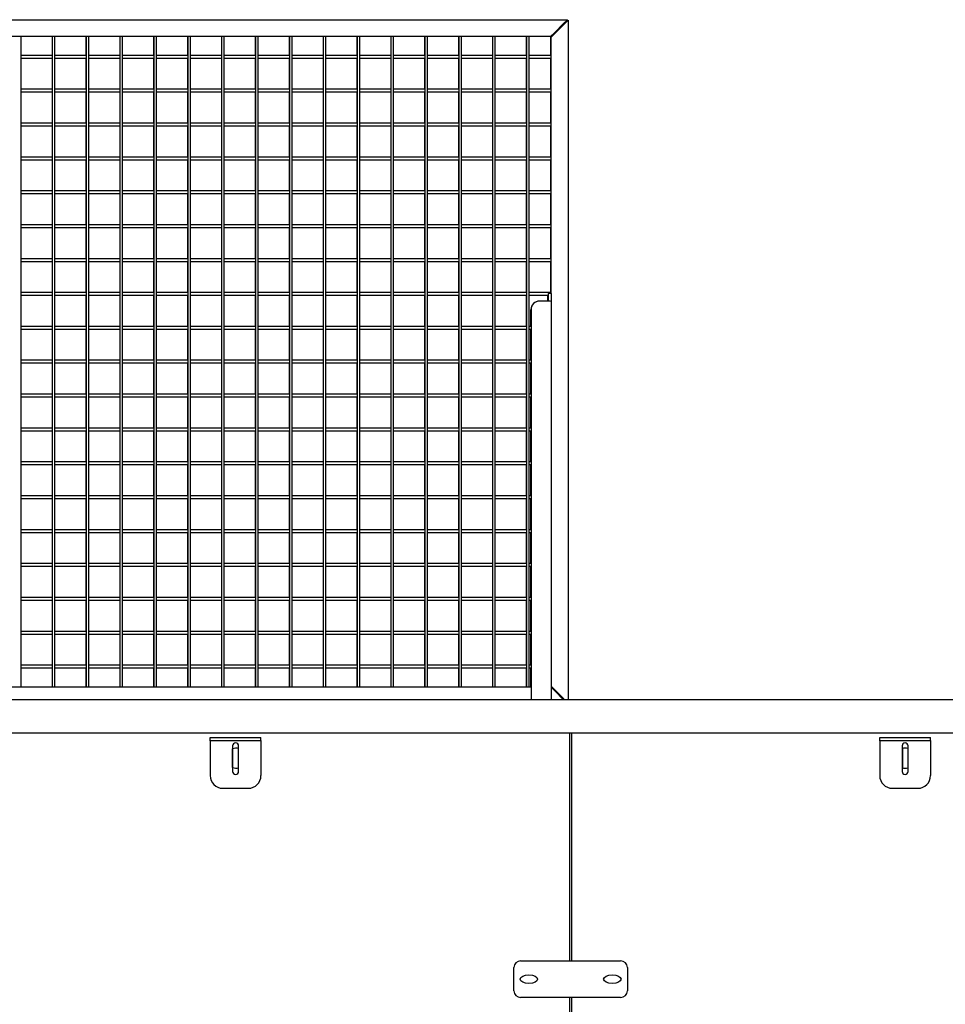
# Model space of a CAD drawing. Units: inches. Extents: x 1405 to 3218, y 39 to 1417.
# Drawn here: x 1458 to 1513, y 443 to 501 of the extents above; entities that cross this region are included whole.
import ezdxf

# ---------------------------------------------------------------- set-up
doc = ezdxf.new("R2010")
doc.units = ezdxf.units.IN
doc.header["$LTSCALE"] = 96
doc.header["$MEASUREMENT"] = 0

msp = doc.modelspace()

# ---------------------------------------------------------------- linework, layer by layer
at = {"color": 7, "linetype": 'Continuous', "lineweight": 25}
for p, q in [((1411.941, 501.115), (1490.629, 501.115)), ((1490.629, 501.115), (1490.379, 500.865)), ((1490.398, 500.834), (1490.648, 501.084)), ((1490.41, 500.834), (1490.66, 501.084)), ((1490.648, 501.084), (1490.648, 501.071)), ((1490.66, 501.084), (1490.66, 460.99)), ((1490.379, 500.865), (1489.879, 500.365)), ((1489.898, 500.334), (1490.195, 500.631)), ((1489.91, 500.334), (1490.41, 500.834)), ((1490.195, 500.681), (1490.195, 500.618)), ((1490.207, 500.693), (1490.207, 500.631)), ((1490.363, 500.787), (1490.363, 500.849)), ((1490.363, 500.799), (1490.398, 500.834)), ((1489.629, 500.115), (1412.941, 500.115)), ((1458.363, 461.74), (1458.363, 500.115)), ((1460.195, 500.115), (1460.195, 499.006)), ((1460.207, 500.115), (1460.207, 461.74)), ((1460.363, 461.74), (1460.363, 500.115)), ((1462.195, 500.115), (1462.195, 499.006)), ((1462.207, 500.115), (1462.207, 461.74)), ((1462.363, 461.74), (1462.363, 500.115)), ((1464.195, 500.115), (1464.195, 499.006)), ((1464.207, 500.115), (1464.207, 461.74)), ((1464.363, 461.74), (1464.363, 500.115)), ((1466.195, 500.115), (1466.195, 499.006)), ((1466.207, 500.115), (1466.207, 461.74)), ((1466.363, 461.74), (1466.363, 500.115)), ((1468.195, 500.115), (1468.195, 499.006)), ((1468.207, 500.115), (1468.207, 461.74)), ((1468.363, 461.74), (1468.363, 500.115)), ((1470.195, 500.115), (1470.195, 499.006)), ((1470.207, 500.115), (1470.207, 461.74)), ((1470.363, 461.74), (1470.363, 500.115)), ((1472.195, 500.115), (1472.195, 499.006)), ((1472.207, 500.115), (1472.207, 461.74)), ((1472.363, 461.74), (1472.363, 500.115)), ((1474.195, 500.115), (1474.195, 499.006)), ((1474.207, 500.115), (1474.207, 461.74)), ((1474.363, 461.74), (1474.363, 500.115)), ((1476.195, 500.115), (1476.195, 499.006)), ((1476.207, 500.115), (1476.207, 461.74)), ((1476.363, 461.74), (1476.363, 500.115)), ((1478.195, 500.115), (1478.195, 499.006)), ((1478.207, 500.115), (1478.207, 461.74)), ((1478.363, 461.74), (1478.363, 500.115)), ((1480.195, 500.115), (1480.195, 499.006)), ((1480.207, 500.115), (1480.207, 461.74)), ((1480.363, 461.74), (1480.363, 500.115)), ((1482.195, 500.115), (1482.195, 499.006)), ((1482.207, 500.115), (1482.207, 461.74)), ((1482.363, 461.74), (1482.363, 500.115)), ((1484.195, 500.115), (1484.195, 499.006)), ((1484.207, 500.115), (1484.207, 461.74)), ((1484.363, 461.74), (1484.363, 500.115)), ((1486.195, 500.115), (1486.195, 499.006)), ((1486.207, 500.115), (1486.207, 461.74)), ((1486.363, 461.74), (1486.363, 500.115)), ((1488.195, 500.115), (1488.195, 499.006)), ((1488.207, 500.115), (1488.207, 461.74)), ((1488.363, 461.74), (1488.363, 500.115)), ((1489.879, 500.365), (1489.629, 500.115)), ((1489.648, 500.084), (1489.898, 500.334)), ((1489.648, 499.006), (1489.648, 500.084)), ((1489.66, 500.084), (1489.91, 500.334)), ((1489.66, 484.944), (1489.66, 500.084)), ((1460.207, 499.006), (1458.363, 499.006)), ((1458.363, 498.85), (1460.207, 498.85)), ((1460.195, 498.85), (1460.195, 497.006)), ((1462.207, 499.006), (1460.363, 499.006)), ((1460.363, 498.85), (1462.207, 498.85)), ((1462.195, 498.85), (1462.195, 497.006)), ((1464.207, 499.006), (1462.363, 499.006)), ((1462.363, 498.85), (1464.207, 498.85)), ((1464.195, 498.85), (1464.195, 497.006)), ((1466.207, 499.006), (1464.363, 499.006)), ((1464.363, 498.85), (1466.207, 498.85)), ((1466.195, 498.85), (1466.195, 497.006)), ((1468.207, 499.006), (1466.363, 499.006)), ((1466.363, 498.85), (1468.207, 498.85)), ((1468.195, 498.85), (1468.195, 497.006)), ((1470.207, 499.006), (1468.363, 499.006)), ((1468.363, 498.85), (1470.207, 498.85)), ((1470.195, 498.85), (1470.195, 497.006)), ((1472.207, 499.006), (1470.363, 499.006)), ((1470.363, 498.85), (1472.207, 498.85)), ((1472.195, 498.85), (1472.195, 497.006)), ((1474.207, 499.006), (1472.363, 499.006)), ((1472.363, 498.85), (1474.207, 498.85)), ((1474.195, 498.85), (1474.195, 497.006)), ((1476.207, 499.006), (1474.363, 499.006)), ((1474.363, 498.85), (1476.207, 498.85)), ((1476.195, 498.85), (1476.195, 497.006)), ((1478.207, 499.006), (1476.363, 499.006)), ((1476.363, 498.85), (1478.207, 498.85)), ((1478.195, 498.85), (1478.195, 497.006)), ((1480.207, 499.006), (1478.363, 499.006)), ((1478.363, 498.85), (1480.207, 498.85)), ((1480.195, 498.85), (1480.195, 497.006)), ((1482.207, 499.006), (1480.363, 499.006)), ((1480.363, 498.85), (1482.207, 498.85)), ((1482.195, 498.85), (1482.195, 497.006)), ((1484.207, 499.006), (1482.363, 499.006)), ((1482.363, 498.85), (1484.207, 498.85)), ((1484.195, 498.85), (1484.195, 497.006)), ((1486.207, 499.006), (1484.363, 499.006)), ((1484.363, 498.85), (1486.207, 498.85)), ((1486.195, 498.85), (1486.195, 497.006)), ((1488.207, 499.006), (1486.363, 499.006)), ((1486.363, 498.85), (1488.207, 498.85)), ((1488.195, 498.85), (1488.195, 497.006)), ((1489.66, 499.006), (1488.363, 499.006)), ((1488.363, 498.85), (1489.66, 498.85)), ((1489.648, 497.006), (1489.648, 498.85)), ((1460.207, 497.006), (1458.363, 497.006)), ((1462.207, 497.006), (1460.363, 497.006)), ((1464.207, 497.006), (1462.363, 497.006)), ((1466.207, 497.006), (1464.363, 497.006)), ((1468.207, 497.006), (1466.363, 497.006)), ((1470.207, 497.006), (1468.363, 497.006)), ((1472.207, 497.006), (1470.363, 497.006)), ((1474.207, 497.006), (1472.363, 497.006)), ((1476.207, 497.006), (1474.363, 497.006)), ((1478.207, 497.006), (1476.363, 497.006)), ((1480.207, 497.006), (1478.363, 497.006)), ((1482.207, 497.006), (1480.363, 497.006)), ((1484.207, 497.006), (1482.363, 497.006)), ((1486.207, 497.006), (1484.363, 497.006)), ((1488.207, 497.006), (1486.363, 497.006)), ((1489.66, 497.006), (1488.363, 497.006)), ((1458.363, 496.85), (1460.207, 496.85)), ((1460.195, 496.85), (1460.195, 495.006)), ((1460.363, 496.85), (1462.207, 496.85)), ((1462.195, 496.85), (1462.195, 495.006)), ((1462.363, 496.85), (1464.207, 496.85)), ((1464.195, 496.85), (1464.195, 495.006)), ((1464.363, 496.85), (1466.207, 496.85)), ((1466.195, 496.85), (1466.195, 495.006)), ((1466.363, 496.85), (1468.207, 496.85)), ((1468.195, 496.85), (1468.195, 495.006)), ((1468.363, 496.85), (1470.207, 496.85)), ((1470.195, 496.85), (1470.195, 495.006)), ((1470.363, 496.85), (1472.207, 496.85)), ((1472.195, 496.85), (1472.195, 495.006)), ((1472.363, 496.85), (1474.207, 496.85)), ((1474.195, 496.85), (1474.195, 495.006)), ((1474.363, 496.85), (1476.207, 496.85)), ((1476.195, 496.85), (1476.195, 495.006)), ((1476.363, 496.85), (1478.207, 496.85)), ((1478.195, 496.85), (1478.195, 495.006)), ((1478.363, 496.85), (1480.207, 496.85)), ((1480.195, 496.85), (1480.195, 495.006)), ((1480.363, 496.85), (1482.207, 496.85)), ((1482.195, 496.85), (1482.195, 495.006)), ((1482.363, 496.85), (1484.207, 496.85)), ((1484.195, 496.85), (1484.195, 495.006)), ((1484.363, 496.85), (1486.207, 496.85)), ((1486.195, 496.85), (1486.195, 495.006)), ((1486.363, 496.85), (1488.207, 496.85)), ((1488.195, 496.85), (1488.195, 495.006)), ((1488.363, 496.85), (1489.66, 496.85)), ((1489.648, 495.006), (1489.648, 496.85)), ((1460.207, 495.006), (1458.363, 495.006)), ((1458.363, 494.85), (1460.207, 494.85)), ((1460.195, 494.85), (1460.195, 493.006)), ((1462.207, 495.006), (1460.363, 495.006)), ((1460.363, 494.85), (1462.207, 494.85)), ((1462.195, 494.85), (1462.195, 493.006)), ((1464.207, 495.006), (1462.363, 495.006)), ((1462.363, 494.85), (1464.207, 494.85)), ((1464.195, 494.85), (1464.195, 493.006)), ((1466.207, 495.006), (1464.363, 495.006)), ((1464.363, 494.85), (1466.207, 494.85)), ((1466.195, 494.85), (1466.195, 493.006)), ((1468.207, 495.006), (1466.363, 495.006)), ((1466.363, 494.85), (1468.207, 494.85)), ((1468.195, 494.85), (1468.195, 493.006)), ((1470.207, 495.006), (1468.363, 495.006)), ((1468.363, 494.85), (1470.207, 494.85)), ((1470.195, 494.85), (1470.195, 493.006)), ((1472.207, 495.006), (1470.363, 495.006)), ((1470.363, 494.85), (1472.207, 494.85)), ((1472.195, 494.85), (1472.195, 493.006)), ((1474.207, 495.006), (1472.363, 495.006)), ((1472.363, 494.85), (1474.207, 494.85)), ((1474.195, 494.85), (1474.195, 493.006)), ((1476.207, 495.006), (1474.363, 495.006)), ((1474.363, 494.85), (1476.207, 494.85)), ((1476.195, 494.85), (1476.195, 493.006)), ((1478.207, 495.006), (1476.363, 495.006)), ((1476.363, 494.85), (1478.207, 494.85)), ((1478.195, 494.85), (1478.195, 493.006)), ((1480.207, 495.006), (1478.363, 495.006)), ((1478.363, 494.85), (1480.207, 494.85)), ((1480.195, 494.85), (1480.195, 493.006)), ((1482.207, 495.006), (1480.363, 495.006)), ((1480.363, 494.85), (1482.207, 494.85)), ((1482.195, 494.85), (1482.195, 493.006)), ((1484.207, 495.006), (1482.363, 495.006)), ((1482.363, 494.85), (1484.207, 494.85)), ((1484.195, 494.85), (1484.195, 493.006)), ((1486.207, 495.006), (1484.363, 495.006)), ((1484.363, 494.85), (1486.207, 494.85)), ((1486.195, 494.85), (1486.195, 493.006)), ((1488.207, 495.006), (1486.363, 495.006)), ((1486.363, 494.85), (1488.207, 494.85)), ((1488.195, 494.85), (1488.195, 493.006)), ((1489.66, 495.006), (1488.363, 495.006)), ((1488.363, 494.85), (1489.66, 494.85)), ((1489.648, 493.006), (1489.648, 494.85)), ((1460.207, 493.006), (1458.363, 493.006)), ((1462.207, 493.006), (1460.363, 493.006)), ((1464.207, 493.006), (1462.363, 493.006)), ((1466.207, 493.006), (1464.363, 493.006)), ((1468.207, 493.006), (1466.363, 493.006)), ((1470.207, 493.006), (1468.363, 493.006)), ((1472.207, 493.006), (1470.363, 493.006)), ((1474.207, 493.006), (1472.363, 493.006)), ((1476.207, 493.006), (1474.363, 493.006)), ((1478.207, 493.006), (1476.363, 493.006)), ((1480.207, 493.006), (1478.363, 493.006)), ((1482.207, 493.006), (1480.363, 493.006)), ((1484.207, 493.006), (1482.363, 493.006)), ((1486.207, 493.006), (1484.363, 493.006)), ((1488.207, 493.006), (1486.363, 493.006)), ((1489.66, 493.006), (1488.363, 493.006)), ((1458.363, 492.85), (1460.207, 492.85)), ((1460.195, 492.85), (1460.195, 491.006)), ((1460.363, 492.85), (1462.207, 492.85)), ((1462.195, 492.85), (1462.195, 491.006)), ((1462.363, 492.85), (1464.207, 492.85)), ((1464.195, 492.85), (1464.195, 491.006)), ((1464.363, 492.85), (1466.207, 492.85)), ((1466.195, 492.85), (1466.195, 491.006)), ((1466.363, 492.85), (1468.207, 492.85)), ((1468.195, 492.85), (1468.195, 491.006)), ((1468.363, 492.85), (1470.207, 492.85)), ((1470.195, 492.85), (1470.195, 491.006)), ((1470.363, 492.85), (1472.207, 492.85)), ((1472.195, 492.85), (1472.195, 491.006)), ((1472.363, 492.85), (1474.207, 492.85)), ((1474.195, 492.85), (1474.195, 491.006)), ((1474.363, 492.85), (1476.207, 492.85)), ((1476.195, 492.85), (1476.195, 491.006)), ((1476.363, 492.85), (1478.207, 492.85)), ((1478.195, 492.85), (1478.195, 491.006)), ((1478.363, 492.85), (1480.207, 492.85)), ((1480.195, 492.85), (1480.195, 491.006)), ((1480.363, 492.85), (1482.207, 492.85)), ((1482.195, 492.85), (1482.195, 491.006)), ((1482.363, 492.85), (1484.207, 492.85)), ((1484.195, 492.85), (1484.195, 491.006)), ((1484.363, 492.85), (1486.207, 492.85)), ((1486.195, 492.85), (1486.195, 491.006)), ((1486.363, 492.85), (1488.207, 492.85)), ((1488.195, 492.85), (1488.195, 491.006)), ((1488.363, 492.85), (1489.66, 492.85)), ((1489.648, 491.006), (1489.648, 492.85)), ((1460.207, 491.006), (1458.363, 491.006)), ((1458.363, 490.85), (1460.207, 490.85)), ((1460.195, 490.85), (1460.195, 489.006)), ((1462.207, 491.006), (1460.363, 491.006)), ((1460.363, 490.85), (1462.207, 490.85)), ((1462.195, 490.85), (1462.195, 489.006)), ((1464.207, 491.006), (1462.363, 491.006)), ((1462.363, 490.85), (1464.207, 490.85)), ((1464.195, 490.85), (1464.195, 489.006)), ((1466.207, 491.006), (1464.363, 491.006)), ((1464.363, 490.85), (1466.207, 490.85)), ((1466.195, 490.85), (1466.195, 489.006)), ((1468.207, 491.006), (1466.363, 491.006)), ((1466.363, 490.85), (1468.207, 490.85)), ((1468.195, 490.85), (1468.195, 489.006)), ((1470.207, 491.006), (1468.363, 491.006)), ((1468.363, 490.85), (1470.207, 490.85)), ((1470.195, 490.85), (1470.195, 489.006)), ((1472.207, 491.006), (1470.363, 491.006)), ((1470.363, 490.85), (1472.207, 490.85)), ((1472.195, 490.85), (1472.195, 489.006)), ((1474.207, 491.006), (1472.363, 491.006)), ((1472.363, 490.85), (1474.207, 490.85)), ((1474.195, 490.85), (1474.195, 489.006)), ((1476.207, 491.006), (1474.363, 491.006)), ((1474.363, 490.85), (1476.207, 490.85)), ((1476.195, 490.85), (1476.195, 489.006)), ((1478.207, 491.006), (1476.363, 491.006)), ((1476.363, 490.85), (1478.207, 490.85)), ((1478.195, 490.85), (1478.195, 489.006)), ((1480.207, 491.006), (1478.363, 491.006)), ((1478.363, 490.85), (1480.207, 490.85)), ((1480.195, 490.85), (1480.195, 489.006)), ((1482.207, 491.006), (1480.363, 491.006)), ((1480.363, 490.85), (1482.207, 490.85)), ((1482.195, 490.85), (1482.195, 489.006)), ((1484.207, 491.006), (1482.363, 491.006)), ((1482.363, 490.85), (1484.207, 490.85)), ((1484.195, 490.85), (1484.195, 489.006)), ((1486.207, 491.006), (1484.363, 491.006)), ((1484.363, 490.85), (1486.207, 490.85)), ((1486.195, 490.85), (1486.195, 489.006)), ((1488.207, 491.006), (1486.363, 491.006)), ((1486.363, 490.85), (1488.207, 490.85)), ((1488.195, 490.85), (1488.195, 489.006)), ((1489.66, 491.006), (1488.363, 491.006)), ((1488.363, 490.85), (1489.66, 490.85)), ((1489.648, 489.006), (1489.648, 490.85)), ((1460.207, 489.006), (1458.363, 489.006)), ((1458.363, 488.85), (1460.207, 488.85)), ((1460.195, 488.85), (1460.195, 487.006)), ((1462.207, 489.006), (1460.363, 489.006)), ((1460.363, 488.85), (1462.207, 488.85)), ((1462.195, 488.85), (1462.195, 487.006)), ((1464.207, 489.006), (1462.363, 489.006)), ((1462.363, 488.85), (1464.207, 488.85)), ((1464.195, 488.85), (1464.195, 487.006)), ((1466.207, 489.006), (1464.363, 489.006)), ((1464.363, 488.85), (1466.207, 488.85)), ((1466.195, 488.85), (1466.195, 487.006)), ((1468.207, 489.006), (1466.363, 489.006)), ((1466.363, 488.85), (1468.207, 488.85)), ((1468.195, 488.85), (1468.195, 487.006)), ((1470.207, 489.006), (1468.363, 489.006)), ((1468.363, 488.85), (1470.207, 488.85)), ((1470.195, 488.85), (1470.195, 487.006)), ((1472.207, 489.006), (1470.363, 489.006)), ((1470.363, 488.85), (1472.207, 488.85)), ((1472.195, 488.85), (1472.195, 487.006)), ((1474.207, 489.006), (1472.363, 489.006)), ((1472.363, 488.85), (1474.207, 488.85)), ((1474.195, 488.85), (1474.195, 487.006)), ((1476.207, 489.006), (1474.363, 489.006)), ((1474.363, 488.85), (1476.207, 488.85)), ((1476.195, 488.85), (1476.195, 487.006)), ((1478.207, 489.006), (1476.363, 489.006)), ((1476.363, 488.85), (1478.207, 488.85)), ((1478.195, 488.85), (1478.195, 487.006)), ((1480.207, 489.006), (1478.363, 489.006)), ((1478.363, 488.85), (1480.207, 488.85)), ((1480.195, 488.85), (1480.195, 487.006)), ((1482.207, 489.006), (1480.363, 489.006)), ((1480.363, 488.85), (1482.207, 488.85)), ((1482.195, 488.85), (1482.195, 487.006)), ((1484.207, 489.006), (1482.363, 489.006)), ((1482.363, 488.85), (1484.207, 488.85)), ((1484.195, 488.85), (1484.195, 487.006)), ((1486.207, 489.006), (1484.363, 489.006)), ((1484.363, 488.85), (1486.207, 488.85)), ((1486.195, 488.85), (1486.195, 487.006)), ((1488.207, 489.006), (1486.363, 489.006)), ((1486.363, 488.85), (1488.207, 488.85)), ((1488.195, 488.85), (1488.195, 487.006)), ((1489.66, 489.006), (1488.363, 489.006)), ((1488.363, 488.85), (1489.66, 488.85)), ((1489.648, 487.006), (1489.648, 488.85)), ((1460.207, 487.006), (1458.363, 487.006)), ((1458.363, 486.85), (1460.207, 486.85)), ((1460.195, 486.85), (1460.195, 485.006)), ((1462.207, 487.006), (1460.363, 487.006)), ((1460.363, 486.85), (1462.207, 486.85)), ((1462.195, 486.85), (1462.195, 485.006)), ((1464.207, 487.006), (1462.363, 487.006)), ((1462.363, 486.85), (1464.207, 486.85)), ((1464.195, 486.85), (1464.195, 485.006)), ((1466.207, 487.006), (1464.363, 487.006)), ((1464.363, 486.85), (1466.207, 486.85)), ((1466.195, 486.85), (1466.195, 485.006)), ((1468.207, 487.006), (1466.363, 487.006)), ((1466.363, 486.85), (1468.207, 486.85)), ((1468.195, 486.85), (1468.195, 485.006)), ((1470.207, 487.006), (1468.363, 487.006)), ((1468.363, 486.85), (1470.207, 486.85)), ((1470.195, 486.85), (1470.195, 485.006)), ((1472.207, 487.006), (1470.363, 487.006)), ((1470.363, 486.85), (1472.207, 486.85)), ((1472.195, 486.85), (1472.195, 485.006)), ((1474.207, 487.006), (1472.363, 487.006)), ((1472.363, 486.85), (1474.207, 486.85)), ((1474.195, 486.85), (1474.195, 485.006)), ((1476.207, 487.006), (1474.363, 487.006)), ((1474.363, 486.85), (1476.207, 486.85)), ((1476.195, 486.85), (1476.195, 485.006)), ((1478.207, 487.006), (1476.363, 487.006)), ((1476.363, 486.85), (1478.207, 486.85)), ((1478.195, 486.85), (1478.195, 485.006)), ((1480.207, 487.006), (1478.363, 487.006)), ((1478.363, 486.85), (1480.207, 486.85)), ((1480.195, 486.85), (1480.195, 485.006)), ((1482.207, 487.006), (1480.363, 487.006)), ((1480.363, 486.85), (1482.207, 486.85)), ((1482.195, 486.85), (1482.195, 485.006)), ((1484.207, 487.006), (1482.363, 487.006)), ((1482.363, 486.85), (1484.207, 486.85)), ((1484.195, 486.85), (1484.195, 485.006)), ((1486.207, 487.006), (1484.363, 487.006)), ((1484.363, 486.85), (1486.207, 486.85)), ((1486.195, 486.85), (1486.195, 485.006)), ((1488.207, 487.006), (1486.363, 487.006)), ((1486.363, 486.85), (1488.207, 486.85)), ((1488.195, 486.85), (1488.195, 485.006)), ((1489.66, 487.006), (1488.363, 487.006)), ((1488.363, 486.85), (1489.66, 486.85)), ((1489.648, 485.006), (1489.648, 486.85)), ((1460.207, 485.006), (1458.363, 485.006)), ((1458.363, 484.85), (1460.207, 484.85)), ((1460.195, 484.85), (1460.195, 483.006)), ((1462.207, 485.006), (1460.363, 485.006)), ((1460.363, 484.85), (1462.207, 484.85)), ((1462.195, 484.85), (1462.195, 483.006)), ((1464.207, 485.006), (1462.363, 485.006)), ((1462.363, 484.85), (1464.207, 484.85)), ((1464.195, 484.85), (1464.195, 483.006)), ((1466.207, 485.006), (1464.363, 485.006)), ((1464.363, 484.85), (1466.207, 484.85)), ((1466.195, 484.85), (1466.195, 483.006)), ((1468.207, 485.006), (1466.363, 485.006)), ((1466.363, 484.85), (1468.207, 484.85)), ((1468.195, 484.85), (1468.195, 483.006)), ((1470.207, 485.006), (1468.363, 485.006)), ((1468.363, 484.85), (1470.207, 484.85)), ((1470.195, 484.85), (1470.195, 483.006)), ((1472.207, 485.006), (1470.363, 485.006)), ((1470.363, 484.85), (1472.207, 484.85)), ((1472.195, 484.85), (1472.195, 483.006)), ((1474.207, 485.006), (1472.363, 485.006)), ((1472.363, 484.85), (1474.207, 484.85)), ((1474.195, 484.85), (1474.195, 483.006)), ((1476.207, 485.006), (1474.363, 485.006)), ((1474.363, 484.85), (1476.207, 484.85)), ((1476.195, 484.85), (1476.195, 483.006)), ((1478.207, 485.006), (1476.363, 485.006)), ((1476.363, 484.85), (1478.207, 484.85)), ((1478.195, 484.85), (1478.195, 483.006)), ((1480.207, 485.006), (1478.363, 485.006)), ((1478.363, 484.85), (1480.207, 484.85)), ((1480.195, 484.85), (1480.195, 483.006)), ((1482.207, 485.006), (1480.363, 485.006)), ((1480.363, 484.85), (1482.207, 484.85)), ((1482.195, 484.85), (1482.195, 483.006)), ((1484.207, 485.006), (1482.363, 485.006)), ((1482.363, 484.85), (1484.207, 484.85)), ((1484.195, 484.85), (1484.195, 483.006)), ((1486.207, 485.006), (1484.363, 485.006)), ((1484.363, 484.85), (1486.207, 484.85)), ((1486.195, 484.85), (1486.195, 483.006)), ((1488.207, 485.006), (1486.363, 485.006)), ((1486.363, 484.85), (1488.207, 484.85)), ((1488.195, 484.85), (1488.195, 483.006)), ((1489.66, 485.006), (1488.363, 485.006)), ((1488.363, 484.85), (1489.48, 484.85)), ((1489.468, 484.503), (1489.468, 484.85)), ((1489.66, 484.944), (1489.48, 484.944)), ((1489.48, 484.944), (1489.48, 484.502)), ((1489.66, 484.944), (1489.66, 484.486)), ((1488.968, 484.503), (1488.98, 484.503)), ((1489.456, 484.503), (1488.98, 484.503)), ((1489.66, 484.486), (1489.66, 460.99)), ((1488.468, 484.004), (1488.468, 483.989)), ((1488.468, 483.006), (1488.468, 483.989)), ((1488.48, 484.004), (1488.48, 460.99)), ((1460.207, 483.006), (1458.363, 483.006)), ((1458.363, 482.85), (1460.207, 482.85)), ((1460.195, 482.85), (1460.195, 481.006)), ((1462.207, 483.006), (1460.363, 483.006)), ((1460.363, 482.85), (1462.207, 482.85)), ((1462.195, 482.85), (1462.195, 481.006)), ((1464.207, 483.006), (1462.363, 483.006)), ((1462.363, 482.85), (1464.207, 482.85)), ((1464.195, 482.85), (1464.195, 481.006)), ((1466.207, 483.006), (1464.363, 483.006)), ((1464.363, 482.85), (1466.207, 482.85)), ((1466.195, 482.85), (1466.195, 481.006)), ((1468.207, 483.006), (1466.363, 483.006)), ((1466.363, 482.85), (1468.207, 482.85)), ((1468.195, 482.85), (1468.195, 481.006)), ((1470.207, 483.006), (1468.363, 483.006)), ((1468.363, 482.85), (1470.207, 482.85)), ((1470.195, 482.85), (1470.195, 481.006)), ((1472.207, 483.006), (1470.363, 483.006)), ((1470.363, 482.85), (1472.207, 482.85)), ((1472.195, 482.85), (1472.195, 481.006)), ((1474.207, 483.006), (1472.363, 483.006)), ((1472.363, 482.85), (1474.207, 482.85)), ((1474.195, 482.85), (1474.195, 481.006)), ((1476.207, 483.006), (1474.363, 483.006)), ((1474.363, 482.85), (1476.207, 482.85)), ((1476.195, 482.85), (1476.195, 481.006)), ((1478.207, 483.006), (1476.363, 483.006)), ((1476.363, 482.85), (1478.207, 482.85)), ((1478.195, 482.85), (1478.195, 481.006)), ((1480.207, 483.006), (1478.363, 483.006)), ((1478.363, 482.85), (1480.207, 482.85)), ((1480.195, 482.85), (1480.195, 481.006)), ((1482.207, 483.006), (1480.363, 483.006)), ((1480.363, 482.85), (1482.207, 482.85)), ((1482.195, 482.85), (1482.195, 481.006)), ((1484.207, 483.006), (1482.363, 483.006)), ((1482.363, 482.85), (1484.207, 482.85)), ((1484.195, 482.85), (1484.195, 481.006)), ((1486.207, 483.006), (1484.363, 483.006)), ((1484.363, 482.85), (1486.207, 482.85)), ((1486.195, 482.85), (1486.195, 481.006)), ((1488.207, 483.006), (1486.363, 483.006)), ((1486.363, 482.85), (1488.207, 482.85)), ((1488.195, 482.85), (1488.195, 481.006)), ((1488.48, 483.006), (1488.363, 483.006)), ((1488.363, 482.85), (1488.48, 482.85)), ((1488.468, 481.006), (1488.468, 482.85)), ((1460.207, 481.006), (1458.363, 481.006)), ((1458.363, 480.85), (1460.207, 480.85)), ((1460.195, 480.85), (1460.195, 479.006)), ((1462.207, 481.006), (1460.363, 481.006)), ((1460.363, 480.85), (1462.207, 480.85)), ((1462.195, 480.85), (1462.195, 479.006)), ((1464.207, 481.006), (1462.363, 481.006)), ((1462.363, 480.85), (1464.207, 480.85)), ((1464.195, 480.85), (1464.195, 479.006)), ((1466.207, 481.006), (1464.363, 481.006)), ((1464.363, 480.85), (1466.207, 480.85)), ((1466.195, 480.85), (1466.195, 479.006)), ((1468.207, 481.006), (1466.363, 481.006)), ((1466.363, 480.85), (1468.207, 480.85)), ((1468.195, 480.85), (1468.195, 479.006)), ((1470.207, 481.006), (1468.363, 481.006)), ((1468.363, 480.85), (1470.207, 480.85)), ((1470.195, 480.85), (1470.195, 479.006)), ((1472.207, 481.006), (1470.363, 481.006)), ((1470.363, 480.85), (1472.207, 480.85)), ((1472.195, 480.85), (1472.195, 479.006)), ((1474.207, 481.006), (1472.363, 481.006)), ((1472.363, 480.85), (1474.207, 480.85)), ((1474.195, 480.85), (1474.195, 479.006)), ((1476.207, 481.006), (1474.363, 481.006)), ((1474.363, 480.85), (1476.207, 480.85)), ((1476.195, 480.85), (1476.195, 479.006)), ((1478.207, 481.006), (1476.363, 481.006)), ((1476.363, 480.85), (1478.207, 480.85)), ((1478.195, 480.85), (1478.195, 479.006)), ((1480.207, 481.006), (1478.363, 481.006)), ((1478.363, 480.85), (1480.207, 480.85)), ((1480.195, 480.85), (1480.195, 479.006)), ((1482.207, 481.006), (1480.363, 481.006)), ((1480.363, 480.85), (1482.207, 480.85)), ((1482.195, 480.85), (1482.195, 479.006)), ((1484.207, 481.006), (1482.363, 481.006)), ((1482.363, 480.85), (1484.207, 480.85)), ((1484.195, 480.85), (1484.195, 479.006)), ((1486.207, 481.006), (1484.363, 481.006)), ((1484.363, 480.85), (1486.207, 480.85)), ((1486.195, 480.85), (1486.195, 479.006)), ((1488.207, 481.006), (1486.363, 481.006)), ((1486.363, 480.85), (1488.207, 480.85)), ((1488.195, 480.85), (1488.195, 479.006)), ((1488.48, 481.006), (1488.363, 481.006)), ((1488.363, 480.85), (1488.48, 480.85)), ((1488.468, 479.006), (1488.468, 480.85)), ((1460.207, 479.006), (1458.363, 479.006)), ((1462.207, 479.006), (1460.363, 479.006)), ((1464.207, 479.006), (1462.363, 479.006)), ((1466.207, 479.006), (1464.363, 479.006)), ((1468.207, 479.006), (1466.363, 479.006)), ((1470.207, 479.006), (1468.363, 479.006)), ((1472.207, 479.006), (1470.363, 479.006)), ((1474.207, 479.006), (1472.363, 479.006)), ((1476.207, 479.006), (1474.363, 479.006)), ((1478.207, 479.006), (1476.363, 479.006)), ((1480.207, 479.006), (1478.363, 479.006)), ((1482.207, 479.006), (1480.363, 479.006)), ((1484.207, 479.006), (1482.363, 479.006)), ((1486.207, 479.006), (1484.363, 479.006)), ((1488.207, 479.006), (1486.363, 479.006)), ((1488.48, 479.006), (1488.363, 479.006)), ((1458.363, 478.85), (1460.207, 478.85)), ((1460.195, 478.85), (1460.195, 477.006)), ((1460.363, 478.85), (1462.207, 478.85)), ((1462.195, 478.85), (1462.195, 477.006)), ((1462.363, 478.85), (1464.207, 478.85)), ((1464.195, 478.85), (1464.195, 477.006)), ((1464.363, 478.85), (1466.207, 478.85)), ((1466.195, 478.85), (1466.195, 477.006)), ((1466.363, 478.85), (1468.207, 478.85)), ((1468.195, 478.85), (1468.195, 477.006)), ((1468.363, 478.85), (1470.207, 478.85)), ((1470.195, 478.85), (1470.195, 477.006)), ((1470.363, 478.85), (1472.207, 478.85)), ((1472.195, 478.85), (1472.195, 477.006)), ((1472.363, 478.85), (1474.207, 478.85)), ((1474.195, 478.85), (1474.195, 477.006)), ((1474.363, 478.85), (1476.207, 478.85)), ((1476.195, 478.85), (1476.195, 477.006)), ((1476.363, 478.85), (1478.207, 478.85)), ((1478.195, 478.85), (1478.195, 477.006)), ((1478.363, 478.85), (1480.207, 478.85)), ((1480.195, 478.85), (1480.195, 477.006)), ((1480.363, 478.85), (1482.207, 478.85)), ((1482.195, 478.85), (1482.195, 477.006)), ((1482.363, 478.85), (1484.207, 478.85)), ((1484.195, 478.85), (1484.195, 477.006)), ((1484.363, 478.85), (1486.207, 478.85)), ((1486.195, 478.85), (1486.195, 477.006)), ((1486.363, 478.85), (1488.207, 478.85)), ((1488.195, 478.85), (1488.195, 477.006)), ((1488.363, 478.85), (1488.48, 478.85)), ((1488.468, 477.006), (1488.468, 478.85)), ((1460.207, 477.006), (1458.363, 477.006)), ((1458.363, 476.85), (1460.207, 476.85)), ((1460.195, 476.85), (1460.195, 475.006)), ((1462.207, 477.006), (1460.363, 477.006)), ((1460.363, 476.85), (1462.207, 476.85)), ((1462.195, 476.85), (1462.195, 475.006)), ((1464.207, 477.006), (1462.363, 477.006)), ((1462.363, 476.85), (1464.207, 476.85)), ((1464.195, 476.85), (1464.195, 475.006)), ((1466.207, 477.006), (1464.363, 477.006)), ((1464.363, 476.85), (1466.207, 476.85)), ((1466.195, 476.85), (1466.195, 475.006)), ((1468.207, 477.006), (1466.363, 477.006)), ((1466.363, 476.85), (1468.207, 476.85)), ((1468.195, 476.85), (1468.195, 475.006)), ((1470.207, 477.006), (1468.363, 477.006)), ((1468.363, 476.85), (1470.207, 476.85)), ((1470.195, 476.85), (1470.195, 475.006)), ((1472.207, 477.006), (1470.363, 477.006)), ((1470.363, 476.85), (1472.207, 476.85)), ((1472.195, 476.85), (1472.195, 475.006)), ((1474.207, 477.006), (1472.363, 477.006)), ((1472.363, 476.85), (1474.207, 476.85)), ((1474.195, 476.85), (1474.195, 475.006)), ((1476.207, 477.006), (1474.363, 477.006)), ((1474.363, 476.85), (1476.207, 476.85)), ((1476.195, 476.85), (1476.195, 475.006)), ((1478.207, 477.006), (1476.363, 477.006)), ((1476.363, 476.85), (1478.207, 476.85)), ((1478.195, 476.85), (1478.195, 475.006)), ((1480.207, 477.006), (1478.363, 477.006)), ((1478.363, 476.85), (1480.207, 476.85)), ((1480.195, 476.85), (1480.195, 475.006)), ((1482.207, 477.006), (1480.363, 477.006)), ((1480.363, 476.85), (1482.207, 476.85)), ((1482.195, 476.85), (1482.195, 475.006)), ((1484.207, 477.006), (1482.363, 477.006)), ((1482.363, 476.85), (1484.207, 476.85)), ((1484.195, 476.85), (1484.195, 475.006)), ((1486.207, 477.006), (1484.363, 477.006)), ((1484.363, 476.85), (1486.207, 476.85)), ((1486.195, 476.85), (1486.195, 475.006)), ((1488.207, 477.006), (1486.363, 477.006)), ((1486.363, 476.85), (1488.207, 476.85)), ((1488.195, 476.85), (1488.195, 475.006)), ((1488.48, 477.006), (1488.363, 477.006)), ((1488.363, 476.85), (1488.48, 476.85)), ((1488.468, 475.006), (1488.468, 476.85)), ((1460.207, 475.006), (1458.363, 475.006)), ((1462.207, 475.006), (1460.363, 475.006)), ((1464.207, 475.006), (1462.363, 475.006)), ((1466.207, 475.006), (1464.363, 475.006)), ((1468.207, 475.006), (1466.363, 475.006)), ((1470.207, 475.006), (1468.363, 475.006)), ((1472.207, 475.006), (1470.363, 475.006)), ((1474.207, 475.006), (1472.363, 475.006)), ((1476.207, 475.006), (1474.363, 475.006)), ((1478.207, 475.006), (1476.363, 475.006)), ((1480.207, 475.006), (1478.363, 475.006)), ((1482.207, 475.006), (1480.363, 475.006)), ((1484.207, 475.006), (1482.363, 475.006)), ((1486.207, 475.006), (1484.363, 475.006)), ((1488.207, 475.006), (1486.363, 475.006)), ((1488.48, 475.006), (1488.363, 475.006)), ((1458.363, 474.85), (1460.207, 474.85)), ((1460.195, 474.85), (1460.195, 473.006)), ((1460.363, 474.85), (1462.207, 474.85)), ((1462.195, 474.85), (1462.195, 473.006)), ((1462.363, 474.85), (1464.207, 474.85)), ((1464.195, 474.85), (1464.195, 473.006)), ((1464.363, 474.85), (1466.207, 474.85)), ((1466.195, 474.85), (1466.195, 473.006)), ((1466.363, 474.85), (1468.207, 474.85)), ((1468.195, 474.85), (1468.195, 473.006)), ((1468.363, 474.85), (1470.207, 474.85)), ((1470.195, 474.85), (1470.195, 473.006)), ((1470.363, 474.85), (1472.207, 474.85)), ((1472.195, 474.85), (1472.195, 473.006)), ((1472.363, 474.85), (1474.207, 474.85)), ((1474.195, 474.85), (1474.195, 473.006)), ((1474.363, 474.85), (1476.207, 474.85)), ((1476.195, 474.85), (1476.195, 473.006)), ((1476.363, 474.85), (1478.207, 474.85)), ((1478.195, 474.85), (1478.195, 473.006)), ((1478.363, 474.85), (1480.207, 474.85)), ((1480.195, 474.85), (1480.195, 473.006)), ((1480.363, 474.85), (1482.207, 474.85)), ((1482.195, 474.85), (1482.195, 473.006)), ((1482.363, 474.85), (1484.207, 474.85)), ((1484.195, 474.85), (1484.195, 473.006)), ((1484.363, 474.85), (1486.207, 474.85)), ((1486.195, 474.85), (1486.195, 473.006)), ((1486.363, 474.85), (1488.207, 474.85)), ((1488.195, 474.85), (1488.195, 473.006)), ((1488.363, 474.85), (1488.48, 474.85)), ((1488.468, 473.006), (1488.468, 474.85)), ((1460.207, 473.006), (1458.363, 473.006)), ((1458.363, 472.85), (1460.207, 472.85)), ((1460.195, 472.85), (1460.195, 471.006)), ((1462.207, 473.006), (1460.363, 473.006)), ((1460.363, 472.85), (1462.207, 472.85)), ((1462.195, 472.85), (1462.195, 471.006)), ((1464.207, 473.006), (1462.363, 473.006)), ((1462.363, 472.85), (1464.207, 472.85)), ((1464.195, 472.85), (1464.195, 471.006)), ((1466.207, 473.006), (1464.363, 473.006)), ((1464.363, 472.85), (1466.207, 472.85)), ((1466.195, 472.85), (1466.195, 471.006)), ((1468.207, 473.006), (1466.363, 473.006)), ((1466.363, 472.85), (1468.207, 472.85)), ((1468.195, 472.85), (1468.195, 471.006)), ((1470.207, 473.006), (1468.363, 473.006)), ((1468.363, 472.85), (1470.207, 472.85)), ((1470.195, 472.85), (1470.195, 471.006)), ((1472.207, 473.006), (1470.363, 473.006)), ((1470.363, 472.85), (1472.207, 472.85)), ((1472.195, 472.85), (1472.195, 471.006)), ((1474.207, 473.006), (1472.363, 473.006)), ((1472.363, 472.85), (1474.207, 472.85)), ((1474.195, 472.85), (1474.195, 471.006)), ((1476.207, 473.006), (1474.363, 473.006)), ((1474.363, 472.85), (1476.207, 472.85)), ((1476.195, 472.85), (1476.195, 471.006)), ((1478.207, 473.006), (1476.363, 473.006)), ((1476.363, 472.85), (1478.207, 472.85)), ((1478.195, 472.85), (1478.195, 471.006)), ((1480.207, 473.006), (1478.363, 473.006)), ((1478.363, 472.85), (1480.207, 472.85)), ((1480.195, 472.85), (1480.195, 471.006)), ((1482.207, 473.006), (1480.363, 473.006)), ((1480.363, 472.85), (1482.207, 472.85)), ((1482.195, 472.85), (1482.195, 471.006)), ((1484.207, 473.006), (1482.363, 473.006)), ((1482.363, 472.85), (1484.207, 472.85)), ((1484.195, 472.85), (1484.195, 471.006)), ((1486.207, 473.006), (1484.363, 473.006)), ((1484.363, 472.85), (1486.207, 472.85)), ((1486.195, 472.85), (1486.195, 471.006)), ((1488.207, 473.006), (1486.363, 473.006)), ((1486.363, 472.85), (1488.207, 472.85)), ((1488.195, 472.85), (1488.195, 471.006)), ((1488.48, 473.006), (1488.363, 473.006)), ((1488.363, 472.85), (1488.48, 472.85)), ((1488.468, 471.006), (1488.468, 472.85)), ((1460.207, 471.006), (1458.363, 471.006)), ((1458.363, 470.85), (1460.207, 470.85)), ((1460.195, 470.85), (1460.195, 469.006)), ((1462.207, 471.006), (1460.363, 471.006)), ((1460.363, 470.85), (1462.207, 470.85)), ((1462.195, 470.85), (1462.195, 469.006)), ((1464.207, 471.006), (1462.363, 471.006)), ((1462.363, 470.85), (1464.207, 470.85)), ((1464.195, 470.85), (1464.195, 469.006)), ((1466.207, 471.006), (1464.363, 471.006)), ((1464.363, 470.85), (1466.207, 470.85)), ((1466.195, 470.85), (1466.195, 469.006)), ((1468.207, 471.006), (1466.363, 471.006)), ((1466.363, 470.85), (1468.207, 470.85)), ((1468.195, 470.85), (1468.195, 469.006)), ((1470.207, 471.006), (1468.363, 471.006)), ((1468.363, 470.85), (1470.207, 470.85)), ((1470.195, 470.85), (1470.195, 469.006)), ((1472.207, 471.006), (1470.363, 471.006)), ((1470.363, 470.85), (1472.207, 470.85)), ((1472.195, 470.85), (1472.195, 469.006)), ((1474.207, 471.006), (1472.363, 471.006)), ((1472.363, 470.85), (1474.207, 470.85)), ((1474.195, 470.85), (1474.195, 469.006)), ((1476.207, 471.006), (1474.363, 471.006)), ((1474.363, 470.85), (1476.207, 470.85)), ((1476.195, 470.85), (1476.195, 469.006)), ((1478.207, 471.006), (1476.363, 471.006)), ((1476.363, 470.85), (1478.207, 470.85)), ((1478.195, 470.85), (1478.195, 469.006)), ((1480.207, 471.006), (1478.363, 471.006)), ((1478.363, 470.85), (1480.207, 470.85)), ((1480.195, 470.85), (1480.195, 469.006)), ((1482.207, 471.006), (1480.363, 471.006)), ((1480.363, 470.85), (1482.207, 470.85)), ((1482.195, 470.85), (1482.195, 469.006)), ((1484.207, 471.006), (1482.363, 471.006)), ((1482.363, 470.85), (1484.207, 470.85)), ((1484.195, 470.85), (1484.195, 469.006)), ((1486.207, 471.006), (1484.363, 471.006)), ((1484.363, 470.85), (1486.207, 470.85)), ((1486.195, 470.85), (1486.195, 469.006)), ((1488.207, 471.006), (1486.363, 471.006)), ((1486.363, 470.85), (1488.207, 470.85)), ((1488.195, 470.85), (1488.195, 469.006)), ((1488.48, 471.006), (1488.363, 471.006)), ((1488.363, 470.85), (1488.48, 470.85)), ((1488.468, 469.006), (1488.468, 470.85)), ((1460.207, 469.006), (1458.363, 469.006)), ((1458.363, 468.85), (1460.207, 468.85)), ((1460.195, 468.85), (1460.195, 467.006)), ((1462.207, 469.006), (1460.363, 469.006)), ((1460.363, 468.85), (1462.207, 468.85)), ((1462.195, 468.85), (1462.195, 467.006)), ((1464.207, 469.006), (1462.363, 469.006)), ((1462.363, 468.85), (1464.207, 468.85)), ((1464.195, 468.85), (1464.195, 467.006)), ((1466.207, 469.006), (1464.363, 469.006)), ((1464.363, 468.85), (1466.207, 468.85)), ((1466.195, 468.85), (1466.195, 467.006)), ((1468.207, 469.006), (1466.363, 469.006)), ((1466.363, 468.85), (1468.207, 468.85)), ((1468.195, 468.85), (1468.195, 467.006)), ((1470.207, 469.006), (1468.363, 469.006)), ((1468.363, 468.85), (1470.207, 468.85)), ((1470.195, 468.85), (1470.195, 467.006)), ((1472.207, 469.006), (1470.363, 469.006)), ((1470.363, 468.85), (1472.207, 468.85)), ((1472.195, 468.85), (1472.195, 467.006)), ((1474.207, 469.006), (1472.363, 469.006)), ((1472.363, 468.85), (1474.207, 468.85)), ((1474.195, 468.85), (1474.195, 467.006)), ((1476.207, 469.006), (1474.363, 469.006)), ((1474.363, 468.85), (1476.207, 468.85)), ((1476.195, 468.85), (1476.195, 467.006)), ((1478.207, 469.006), (1476.363, 469.006)), ((1476.363, 468.85), (1478.207, 468.85)), ((1478.195, 468.85), (1478.195, 467.006)), ((1480.207, 469.006), (1478.363, 469.006)), ((1478.363, 468.85), (1480.207, 468.85)), ((1480.195, 468.85), (1480.195, 467.006)), ((1482.207, 469.006), (1480.363, 469.006)), ((1480.363, 468.85), (1482.207, 468.85)), ((1482.195, 468.85), (1482.195, 467.006)), ((1484.207, 469.006), (1482.363, 469.006)), ((1482.363, 468.85), (1484.207, 468.85)), ((1484.195, 468.85), (1484.195, 467.006)), ((1486.207, 469.006), (1484.363, 469.006)), ((1484.363, 468.85), (1486.207, 468.85)), ((1486.195, 468.85), (1486.195, 467.006)), ((1488.207, 469.006), (1486.363, 469.006)), ((1486.363, 468.85), (1488.207, 468.85)), ((1488.195, 468.85), (1488.195, 467.006)), ((1488.48, 469.006), (1488.363, 469.006)), ((1488.363, 468.85), (1488.48, 468.85)), ((1488.468, 467.006), (1488.468, 468.85)), ((1460.207, 467.006), (1458.363, 467.006)), ((1458.363, 466.85), (1460.207, 466.85)), ((1460.195, 466.85), (1460.195, 465.006)), ((1462.207, 467.006), (1460.363, 467.006)), ((1460.363, 466.85), (1462.207, 466.85)), ((1462.195, 466.85), (1462.195, 465.006)), ((1464.207, 467.006), (1462.363, 467.006)), ((1462.363, 466.85), (1464.207, 466.85)), ((1464.195, 466.85), (1464.195, 465.006)), ((1466.207, 467.006), (1464.363, 467.006)), ((1464.363, 466.85), (1466.207, 466.85)), ((1466.195, 466.85), (1466.195, 465.006)), ((1468.207, 467.006), (1466.363, 467.006)), ((1466.363, 466.85), (1468.207, 466.85)), ((1468.195, 466.85), (1468.195, 465.006)), ((1470.207, 467.006), (1468.363, 467.006)), ((1468.363, 466.85), (1470.207, 466.85)), ((1470.195, 466.85), (1470.195, 465.006)), ((1472.207, 467.006), (1470.363, 467.006)), ((1470.363, 466.85), (1472.207, 466.85)), ((1472.195, 466.85), (1472.195, 465.006)), ((1474.207, 467.006), (1472.363, 467.006)), ((1472.363, 466.85), (1474.207, 466.85)), ((1474.195, 466.85), (1474.195, 465.006)), ((1476.207, 467.006), (1474.363, 467.006)), ((1474.363, 466.85), (1476.207, 466.85)), ((1476.195, 466.85), (1476.195, 465.006)), ((1478.207, 467.006), (1476.363, 467.006)), ((1476.363, 466.85), (1478.207, 466.85)), ((1478.195, 466.85), (1478.195, 465.006)), ((1480.207, 467.006), (1478.363, 467.006)), ((1478.363, 466.85), (1480.207, 466.85)), ((1480.195, 466.85), (1480.195, 465.006)), ((1482.207, 467.006), (1480.363, 467.006)), ((1480.363, 466.85), (1482.207, 466.85)), ((1482.195, 466.85), (1482.195, 465.006)), ((1484.207, 467.006), (1482.363, 467.006)), ((1482.363, 466.85), (1484.207, 466.85)), ((1484.195, 466.85), (1484.195, 465.006)), ((1486.207, 467.006), (1484.363, 467.006)), ((1484.363, 466.85), (1486.207, 466.85)), ((1486.195, 466.85), (1486.195, 465.006)), ((1488.207, 467.006), (1486.363, 467.006)), ((1486.363, 466.85), (1488.207, 466.85)), ((1488.195, 466.85), (1488.195, 465.006)), ((1488.48, 467.006), (1488.363, 467.006)), ((1488.363, 466.85), (1488.48, 466.85)), ((1488.468, 465.006), (1488.468, 466.85)), ((1460.207, 465.006), (1458.363, 465.006)), ((1458.363, 464.85), (1460.207, 464.85)), ((1460.195, 464.85), (1460.195, 463.006)), ((1462.207, 465.006), (1460.363, 465.006)), ((1460.363, 464.85), (1462.207, 464.85)), ((1462.195, 464.85), (1462.195, 463.006)), ((1464.207, 465.006), (1462.363, 465.006)), ((1462.363, 464.85), (1464.207, 464.85)), ((1464.195, 464.85), (1464.195, 463.006)), ((1466.207, 465.006), (1464.363, 465.006)), ((1464.363, 464.85), (1466.207, 464.85)), ((1466.195, 464.85), (1466.195, 463.006)), ((1468.207, 465.006), (1466.363, 465.006)), ((1466.363, 464.85), (1468.207, 464.85)), ((1468.195, 464.85), (1468.195, 463.006)), ((1470.207, 465.006), (1468.363, 465.006)), ((1468.363, 464.85), (1470.207, 464.85)), ((1470.195, 464.85), (1470.195, 463.006)), ((1472.207, 465.006), (1470.363, 465.006)), ((1470.363, 464.85), (1472.207, 464.85)), ((1472.195, 464.85), (1472.195, 463.006)), ((1474.207, 465.006), (1472.363, 465.006)), ((1472.363, 464.85), (1474.207, 464.85)), ((1474.195, 464.85), (1474.195, 463.006)), ((1476.207, 465.006), (1474.363, 465.006)), ((1474.363, 464.85), (1476.207, 464.85)), ((1476.195, 464.85), (1476.195, 463.006)), ((1478.207, 465.006), (1476.363, 465.006)), ((1476.363, 464.85), (1478.207, 464.85)), ((1478.195, 464.85), (1478.195, 463.006)), ((1480.207, 465.006), (1478.363, 465.006)), ((1478.363, 464.85), (1480.207, 464.85)), ((1480.195, 464.85), (1480.195, 463.006)), ((1482.207, 465.006), (1480.363, 465.006)), ((1480.363, 464.85), (1482.207, 464.85)), ((1482.195, 464.85), (1482.195, 463.006)), ((1484.207, 465.006), (1482.363, 465.006)), ((1482.363, 464.85), (1484.207, 464.85)), ((1484.195, 464.85), (1484.195, 463.006)), ((1486.207, 465.006), (1484.363, 465.006)), ((1484.363, 464.85), (1486.207, 464.85)), ((1486.195, 464.85), (1486.195, 463.006)), ((1488.207, 465.006), (1486.363, 465.006)), ((1486.363, 464.85), (1488.207, 464.85)), ((1488.195, 464.85), (1488.195, 463.006)), ((1488.48, 465.006), (1488.363, 465.006)), ((1488.363, 464.85), (1488.48, 464.85)), ((1488.468, 463.006), (1488.468, 464.85)), ((1460.207, 463.006), (1458.363, 463.006)), ((1458.363, 462.85), (1460.207, 462.85)), ((1460.195, 462.85), (1460.195, 461.74)), ((1462.207, 463.006), (1460.363, 463.006)), ((1460.363, 462.85), (1462.207, 462.85)), ((1462.195, 462.85), (1462.195, 461.74)), ((1464.207, 463.006), (1462.363, 463.006)), ((1462.363, 462.85), (1464.207, 462.85)), ((1464.195, 462.85), (1464.195, 461.74)), ((1466.207, 463.006), (1464.363, 463.006)), ((1464.363, 462.85), (1466.207, 462.85)), ((1466.195, 462.85), (1466.195, 461.74)), ((1468.207, 463.006), (1466.363, 463.006)), ((1466.363, 462.85), (1468.207, 462.85)), ((1468.195, 462.85), (1468.195, 461.74)), ((1470.207, 463.006), (1468.363, 463.006)), ((1468.363, 462.85), (1470.207, 462.85)), ((1470.195, 462.85), (1470.195, 461.74)), ((1472.207, 463.006), (1470.363, 463.006)), ((1470.363, 462.85), (1472.207, 462.85)), ((1472.195, 462.85), (1472.195, 461.74)), ((1474.207, 463.006), (1472.363, 463.006)), ((1472.363, 462.85), (1474.207, 462.85)), ((1474.195, 462.85), (1474.195, 461.74)), ((1476.207, 463.006), (1474.363, 463.006)), ((1474.363, 462.85), (1476.207, 462.85)), ((1476.195, 462.85), (1476.195, 461.74)), ((1478.207, 463.006), (1476.363, 463.006)), ((1476.363, 462.85), (1478.207, 462.85)), ((1478.195, 462.85), (1478.195, 461.74)), ((1480.207, 463.006), (1478.363, 463.006)), ((1478.363, 462.85), (1480.207, 462.85)), ((1480.195, 462.85), (1480.195, 461.74)), ((1482.207, 463.006), (1480.363, 463.006)), ((1480.363, 462.85), (1482.207, 462.85)), ((1482.195, 462.85), (1482.195, 461.74)), ((1484.207, 463.006), (1482.363, 463.006)), ((1482.363, 462.85), (1484.207, 462.85)), ((1484.195, 462.85), (1484.195, 461.74)), ((1486.207, 463.006), (1484.363, 463.006)), ((1484.363, 462.85), (1486.207, 462.85)), ((1486.195, 462.85), (1486.195, 461.74)), ((1488.207, 463.006), (1486.363, 463.006)), ((1486.363, 462.85), (1488.207, 462.85)), ((1488.195, 462.85), (1488.195, 461.74)), ((1488.48, 463.006), (1488.363, 463.006)), ((1488.363, 462.85), (1488.48, 462.85)), ((1488.468, 461.74), (1488.468, 462.85)), ((1414.09, 461.74), (1488.48, 461.74)), ((1489.91, 461.521), (1489.66, 461.771)), ((1489.898, 461.521), (1489.66, 461.759)), ((1489.66, 461.709), (1489.879, 461.49)), ((1490.195, 461.224), (1489.898, 461.521)), ((1490.41, 461.021), (1489.91, 461.521)), ((1405.978, 460.99), (1566.585, 460.99)), ((1489.879, 461.49), (1490.379, 460.99)), ((1490.195, 461.237), (1490.195, 461.174)), ((1490.207, 461.224), (1490.207, 461.162)), ((1490.363, 461.006), (1490.363, 461.068)), ((1490.398, 461.021), (1490.363, 461.056)), ((1490.429, 460.99), (1490.398, 461.021)), ((1490.441, 460.99), (1490.41, 461.021)), ((1551.585, 458.99), (1405.978, 458.99)), ((1469.531, 458.74), (1470.281, 458.74)), ((1469.531, 458.56), (1469.531, 458.74)), ((1469.531, 458.74), (1470.281, 458.74)), ((1469.531, 458.56), (1469.531, 458.74)), ((1470.281, 458.74), (1471.781, 458.74)), ((1470.281, 458.74), (1471.781, 458.74)), ((1471.781, 458.74), (1472.531, 458.74)), ((1471.781, 458.74), (1472.531, 458.74)), ((1472.531, 458.56), (1472.531, 458.74)), ((1472.531, 458.56), (1472.531, 458.74)), ((1490.753, 458.99), (1490.753, 445.555)), ((1490.878, 445.555), (1490.878, 458.99)), ((1509.061, 458.74), (1509.811, 458.74)), ((1509.061, 458.56), (1509.061, 458.74)), ((1509.061, 458.56), (1509.061, 458.74)), ((1509.061, 458.74), (1509.811, 458.74)), ((1509.811, 458.74), (1511.311, 458.74)), ((1509.811, 458.74), (1511.311, 458.74)), ((1511.311, 458.74), (1512.061, 458.74)), ((1511.311, 458.74), (1512.061, 458.74)), ((1512.061, 458.56), (1512.061, 458.74)), ((1512.061, 458.56), (1512.061, 458.74)), ((1469.531, 458.56), (1470.281, 458.56)), ((1469.531, 458.536), (1469.531, 458.56)), ((1469.531, 458.56), (1470.281, 458.56)), ((1469.531, 458.536), (1469.531, 458.56)), ((1469.531, 458.536), (1469.531, 456.49)), ((1469.531, 458.536), (1469.531, 456.49)), ((1470.281, 458.56), (1471.781, 458.56)), ((1470.281, 458.56), (1471.781, 458.56)), ((1470.853, 458.24), (1470.853, 456.74)), ((1470.853, 458.24), (1470.853, 456.74)), ((1470.854, 456.972), (1470.854, 458.073)), ((1471.208, 456.74), (1471.208, 458.24)), ((1471.208, 456.74), (1471.208, 458.24)), ((1471.781, 458.56), (1472.531, 458.56)), ((1471.781, 458.56), (1472.531, 458.56)), ((1472.531, 458.56), (1472.531, 458.536)), ((1472.531, 458.56), (1472.531, 458.536)), ((1472.531, 458.536), (1472.531, 456.49)), ((1472.531, 458.536), (1472.531, 456.49)), ((1509.061, 458.56), (1509.811, 458.56)), ((1509.061, 458.536), (1509.061, 458.56)), ((1509.061, 458.56), (1509.811, 458.56)), ((1509.061, 458.536), (1509.061, 458.56)), ((1509.061, 458.536), (1509.061, 456.49)), ((1509.061, 458.536), (1509.061, 456.49)), ((1509.811, 458.56), (1511.311, 458.56)), ((1509.811, 458.56), (1511.311, 458.56)), ((1510.383, 458.24), (1510.383, 456.74)), ((1510.383, 458.24), (1510.383, 456.74)), ((1510.434, 456.946), (1510.434, 458.099)), ((1510.738, 456.74), (1510.738, 458.24)), ((1510.738, 456.74), (1510.738, 458.24)), ((1511.311, 458.56), (1512.061, 458.56)), ((1511.311, 458.56), (1512.061, 458.56)), ((1512.061, 458.56), (1512.061, 458.536)), ((1512.061, 458.56), (1512.061, 458.536)), ((1512.061, 458.536), (1512.061, 456.49)), ((1512.061, 458.536), (1512.061, 456.49)), ((1470.281, 455.74), (1471.781, 455.74)), ((1470.281, 455.74), (1471.781, 455.74)), ((1509.811, 455.74), (1511.311, 455.74)), ((1509.811, 455.74), (1511.311, 455.74)), ((1487.862, 445.555), (1493.767, 445.555)), ((1487.862, 445.555), (1493.767, 445.555)), ((1487.468, 443.784), (1487.468, 445.162)), ((1487.468, 443.784), (1487.468, 445.162)), ((1494.161, 445.162), (1494.161, 443.784)), ((1494.161, 445.162), (1494.161, 443.784)), ((1493.767, 443.39), (1487.862, 443.39)), ((1493.767, 443.39), (1487.862, 443.39)), ((1490.753, 443.39), (1490.753, 402.355)), ((1490.878, 402.355), (1490.878, 443.39))]:
    msp.add_line(p, q, dxfattribs=at)
for centre, radius, start, end in [((1488.967, 484.003), 0.499, 89.90512, 179.89663), ((1488.965, 483.989), 0.497, 138.96461, 179.98098), ((1488.979, 484.003), 0.499, 89.89697, 179.90477), ((1489.507, 483.876), 0.629, 75.88595, 94.61952), ((1471.031, 458.24), 0.177, 0, 180), ((1471.031, 458.24), 0.177, 0, 180), ((1471.068, 457.523), 0.591, 76.3448, 111.34123), ((1510.561, 458.24), 0.177, 0, 180), ((1510.561, 458.24), 0.177, 0, 180), ((1510.563, 457.523), 0.591, 72.82977, 107.74543), ((1471.068, 457.523), 0.591, 248.65877, 283.6552), ((1510.563, 457.523), 0.591, 252.25457, 287.17023), ((1470.281, 456.49), 0.75, 180, 270), ((1470.281, 456.49), 0.75, 180, 270), ((1471.031, 456.74), 0.177, 180, 0), ((1471.031, 456.74), 0.177, 180, 0), ((1471.781, 456.49), 0.75, 270, 0), ((1471.781, 456.49), 0.75, 270, 0), ((1509.811, 456.49), 0.75, 180, 270), ((1509.811, 456.49), 0.75, 180, 270), ((1510.561, 456.74), 0.177, 180, 0), ((1510.561, 456.74), 0.177, 180, 0), ((1511.311, 456.49), 0.75, 270, 0), ((1511.311, 456.49), 0.75, 270, 0), ((1487.862, 445.162), 0.394, 90, 180), ((1487.862, 445.162), 0.394, 90, 180), ((1493.767, 445.162), 0.394, 0, 90), ((1493.767, 445.162), 0.394, 0, 90), ((1487.862, 443.784), 0.394, 180, 270), ((1487.862, 443.784), 0.394, 180, 270), ((1493.767, 443.784), 0.394, 270, 0), ((1493.767, 443.784), 0.394, 270, 0)]:
    msp.add_arc(centre, radius, start, end, dxfattribs=at)
for centre, major_axis in [((1488.354, 444.473), (-0.512, 0)), ((1488.354, 444.473), (-0.512, 0)), ((1493.275, 444.473), (0.512, 0)), ((1493.275, 444.473), (0.512, 0))]:
    msp.add_ellipse(centre, major_axis=major_axis, ratio=0.5, dxfattribs=at)

doc.saveas('drawing.dxf')
